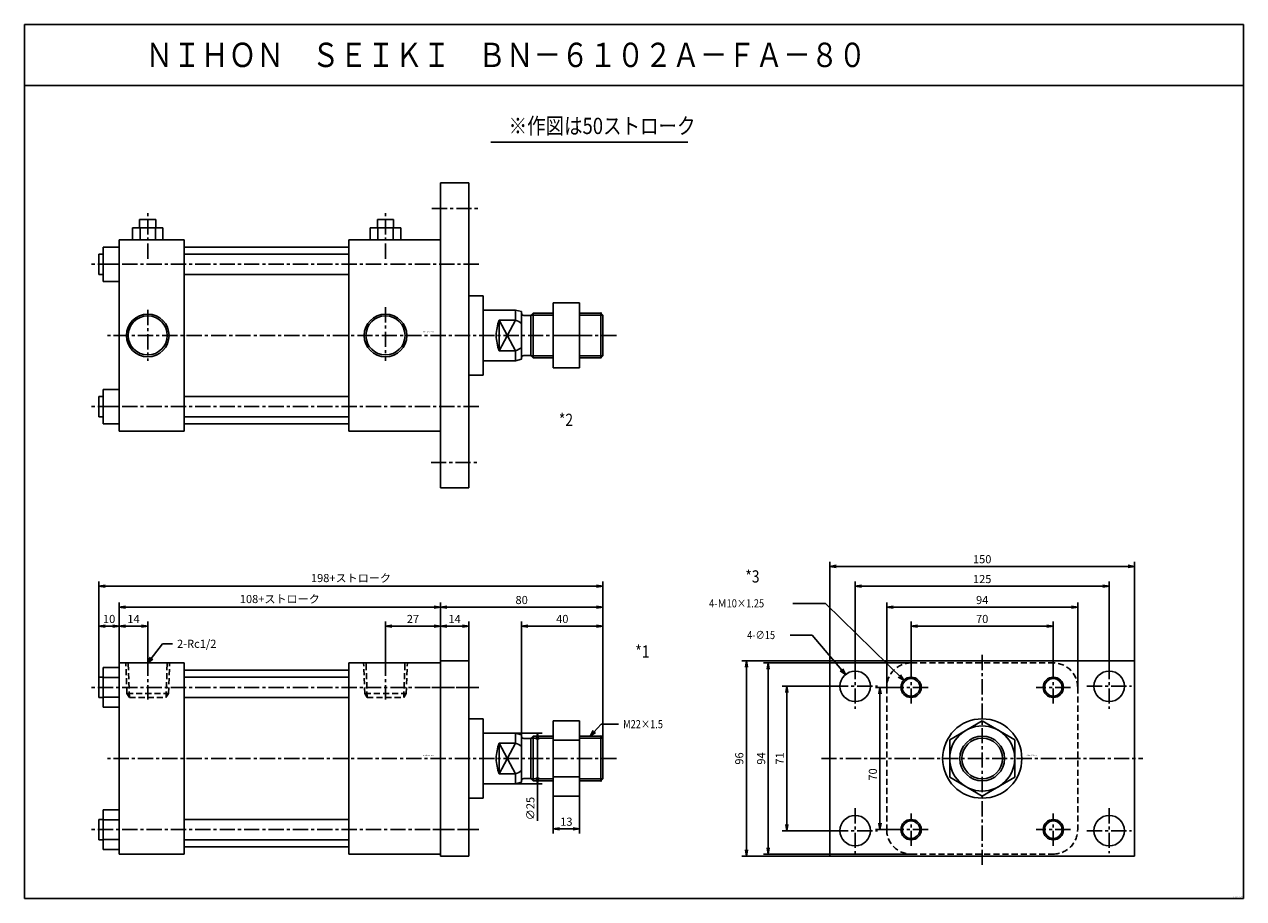
# Model space of a CAD drawing. Units: millimetres. Extents: x -284 to 316, y -208 to 222.
import ezdxf

# ---------------------------------------------------------------- set-up
doc = ezdxf.new("R2010")
doc.units = ezdxf.units.MM
doc.linetypes.add('CENTER', pattern=[12, 7.5, -1.5, 1.5, -1.5])
doc.linetypes.add('DASHED', pattern=[4.5, 3, -1.5])
doc.styles.get("Standard").update_dxf_attribs({"font": 'ROMANS', "bigfont": 'EXTFONT'})
doc.dimstyles.new('DIMSTYLE_FULLSCALE', dxfattribs={"dimtxt": 2.5, "dimasz": 2.5, "dimexe": 1.25, "dimexo": 0.625, "dimtad": 1, "dimtxsty": 'Standard', "dimblk": 'CLOSED', "dimcen": 2.5, "dimadec": 0, "dimazin": 0, "dimtfac": 1, "dimtmove": 0, "dimatfit": 3, "dimldrblk": 'CLOSED', "dimfxl": 1, "dimarcsym": 0})

# ---------------------------------------------------------------- blocks, each defined once
blk = doc.blocks.new('DTL0001')
at = {"color": 7, "linetype": 'Continuous'}
for p, q in [((-131, 0), (-99, 0)), ((-131, 0), (-131, -94)), ((-99, -94), (-99, 0)), ((27, 0), (-18, 0)), ((-18, -94), (-18, 0)), ((27, -95), (27, 1)), ((41, -95), (41, 1)), ((-139, -2.19), (-131, -2.19)), ((-139, -2.19), (-139, -21.81)), ((-98.8, -3.5), (-99, -3.7)), ((-18, -3.5), (-98.8, -3.5)), ((-18.2, -3.5), (-18, -3.7)), ((-18, -3.7), (-18, -4.5)), ((-141, -7), (-139, -7)), ((-139, -7.09), (-131, -7.09)), ((-141, -17), (-139, -17)), ((-139, -16.91), (-131, -16.91)), ((-139, -21.81), (-131, -21.81)), ((48, -27.5), (41, -27.5)), ((48, -66.5), (48, -27.5)), ((82.5, -28.52), (82.5, -65.48)), ((95.5, -28.52), (82.5, -28.52)), ((95.5, -28.52), (95.5, -65.48)), ((67, -35.3), (64, -34.5)), ((64, -34.5), (64, -39.5)), ((67, -35.3), (67, -58.7)), ((72.6, -36), (71.47, -37.13)), ((56, -54.5), (56, -39.5)), ((64, -39.5), (56, -39.5)), ((56, -54.5), (64, -39.5)), ((56, -39.5), (64, -54.5)), ((71.47, -37.13), (68, -37.13)), ((71.47, -37.13), (71.47, -56.88)), ((72.6, -36), (72.6, -58)), ((82.5, -36), (72.6, -36)), ((95.5, -38), (82.5, -38)), ((106, -36), (95.5, -36)), ((107, -37), (107, -57)), ((64, -59.5), (48, -59.5)), ((64, -54.5), (56, -54.5)), ((64, -59.5), (64, -54.5)), ((67, -58.7), (64, -59.5)), ((71.47, -56.88), (68, -56.88)), ((72.6, -58), (71.47, -56.88)), ((82.5, -58), (72.6, -58)), ((95.5, -56), (82.5, -56)), ((106, -58), (95.5, -58)), ((95.5, -65.48), (82.5, -65.48)), ((48, -66.5), (41, -66.5)), ((-141, -77), (-139, -77)), ((-139, -72.19), (-139, -91.81)), ((-139, -72.19), (-131, -72.19)), ((-139, -77.09), (-131, -77.09)), ((-18, -77), (-99, -77)), ((-141, -87), (-139, -87)), ((-139, -86.91), (-131, -86.91)), ((-18, -87), (-99, -87)), ((-139, -91.81), (-131, -91.81)), ((-131, -94), (-99, -94)), ((-98.8, -90.5), (-99, -90.3)), ((-18, -90.5), (-98.8, -90.5)), ((-18.2, -90.5), (-18, -90.3)), ((27, -94), (-18, -94))]:
    blk.add_line(p, q, dxfattribs=at)
at = {"color": 4, "linetype": 'CENTER'}
for p, q in [((-117, 1.09), (-117, -17.99)), ((0, 1.09), (0, -17.99)), ((45.9, -12), (-145.19, -12)), ((22.77, -12), (45.35, -12)), ((113.64, -47), (-137.58, -47)), ((45.9, -82), (-145.19, -82)), ((23.37, -82), (45.35, -82))]:
    blk.add_line(p, q, dxfattribs=at)
at = {"color": 4, "linetype": 'DASHED'}
for p, q in [((-106.77, -15), (-106.24, 0)), ((10.23, -15), (10.76, 0)), ((-127.23, -15), (-127.76, 0)), ((-10.23, -15), (-10.76, 0)), ((-125.98, -17), (-127.23, -15)), ((-108.02, -17), (-106.77, -15)), ((-8.98, -17), (-10.23, -15)), ((8.98, -17), (10.23, -15))]:
    blk.add_line(p, q, dxfattribs=at)
at = {"color": 0, "linetype": 'Continuous'}
for p, q in [((27, 1), (41, 1)), ((-141, -7), (-141, -17)), ((-99, -7), (-18, -7)), ((-99, -17), (-18, -17)), ((48, -34.5), (64, -34.5)), ((106, -36), (106, -58)), ((107, -37), (106, -36)), ((107, -57), (106, -58)), ((-141, -77), (-141, -87)), ((27, -95), (41, -95))]:
    blk.add_line(p, q, dxfattribs=at)
at = {"color": 0, "linetype": 'DASHED'}
for p, q in [((-126, -17), (-126.59, 0)), ((-108, -17), (-107.41, 0)), ((-9, -17), (-9.59, 0)), ((9, -17), (9.59, 0)), ((-127.23, -15), (-106.77, -15)), ((-126, -17), (-108, -17)), ((-10.23, -15), (10.23, -15)), ((-9, -17), (9, -17))]:
    blk.add_line(p, q, dxfattribs=at)
at = {"color": 4, "linetype": 'Continuous'}
for p, q in [((82.5, -37), (71.6, -37)), ((107, -37), (95.5, -37)), ((82.5, -57), (71.6, -57)), ((107, -57), (95.5, -57))]:
    blk.add_line(p, q, dxfattribs=at)
at = {"color": 7, "linetype": 'Continuous'}
for centre, radius, start, end in [((74, -47), 19.5, 157.38237, 180), ((61.77, -47), 7.82, 48.09401, 73.4751), ((68, -36.13), 1, 180, 269.99998), ((74, -47), 19.5, 180.00002, 202.61763), ((61.77, -47), 7.82, 286.5249, 311.90599), ((68, -57.88), 1, 90.00002, 180)]:
    blk.add_arc(centre, radius, start, end, dxfattribs=at)
at = {"color": 0}
for p in [(-117, 0), (0, 0), (0, 0), (106, -36), (-99, -47), (106, -58), (106, -58)]:
    blk.add_point(p, dxfattribs=at)
at = {"color": 0, "insert": (18.6, -45.7), "char_height": 0.5, "attachment_point": 7}
blk.add_mtext('{\\W1;BN-6102A-FA-80}', dxfattribs=at)
blk = doc.blocks.new('DTL0002')
at = {"color": 0, "linetype": 'Continuous'}
for p, q in [((27, 75), (41, 75)), ((-124.5, 53), (-109.5, 53)), ((-7.5, 53), (7.5, 53)), ((-3.75, 53), (-3.75, 47)), ((3.75, 53), (3.75, 47)), ((-141, 40), (-141, 30)), ((-99, 40), (-18, 40)), ((-99, 30), (-18, 30)), ((48, 12.5), (64, 12.5)), ((106, 11), (106, -11)), ((107, 10), (106, 11)), ((107, -10), (106, -11)), ((-141, -30), (-141, -40)), ((27, -75), (41, -75))]:
    blk.add_line(p, q, dxfattribs=at)
at = {"color": 7, "linetype": 'Continuous'}
for p, q in [((27, -75), (27, 75)), ((41, -75), (41, 75)), ((-113, 57), (-121, 57)), ((-121, 57), (-121, 53)), ((-113, 57), (-113, 53)), ((4, 57), (-4, 57)), ((-4, 57), (-4, 53)), ((4, 57), (4, 53)), ((-124.5, 47), (-124.5, 53)), ((-120.8, 47), (-120.8, 53)), ((-113.2, 47), (-113.2, 53)), ((-109.5, 47), (-109.5, 53)), ((-7.5, 47), (-7.5, 53)), ((7.5, 47), (7.5, 53)), ((-139, 43.49), (-131, 43.49)), ((-139, 43.49), (-139, 26.49)), ((-131, 47), (-99, 47)), ((-131, 47), (-131, -47)), ((-99, -47), (-99, 47)), ((-98.8, 43.5), (-99, 43.3)), ((-18, 43.5), (-98.8, 43.5)), ((-18.2, 43.5), (-18, 43.3)), ((-18, -47), (-18, 47)), ((27, 47), (-18, 47)), ((-18, 43.3), (-18, 42.5)), ((-141, 40), (-139, 40)), ((-141, 30), (-139, 30)), ((-139, 34.99), (-131, 34.99)), ((-139, 26.49), (-131, 26.49)), ((48, 19.5), (41, 19.5)), ((48, -19.5), (48, 19.5)), ((67, 11.7), (64, 12.5)), ((64, 12.5), (64, 7.5)), ((82.5, 16.02), (82.5, -15.98)), ((95.5, 16.02), (82.5, 16.02)), ((95.5, 16.02), (95.5, -15.98)), ((64, 7.5), (56, 7.5)), ((56, -7.5), (56, 7.5)), ((56, 7.5), (64, -7.5)), ((56, -7.5), (64, 7.5)), ((67, 11.7), (67, -11.7)), ((71.47, 9.87), (68, 9.87)), ((72.6, 11), (71.47, 9.87)), ((71.47, 9.87), (71.47, -9.88)), ((72.6, 11), (72.6, -11)), ((82.5, 11), (72.6, 11)), ((106, 11), (95.5, 11)), ((107, 10), (107, -10)), ((95.5, 0.02), (82.5, 0.02)), ((64, -7.5), (56, -7.5)), ((64, -12.5), (64, -7.5)), ((67, -11.7), (64, -12.5)), ((71.47, -9.88), (68, -9.88)), ((72.6, -11), (71.47, -9.88)), ((82.5, -11), (72.6, -11)), ((106, -11), (95.5, -11)), ((64, -12.5), (48, -12.5)), ((95.5, -15.98), (82.5, -15.98)), ((48, -19.5), (41, -19.5)), ((-139, -26.51), (-131, -26.51)), ((-139, -26.51), (-139, -43.51)), ((-141, -30), (-139, -30)), ((-139, -35.01), (-131, -35.01)), ((-18, -30), (-99, -30)), ((-141, -40), (-139, -40)), ((-18, -40), (-99, -40)), ((-139, -43.51), (-131, -43.51)), ((-131, -47), (-99, -47)), ((-98.8, -43.5), (-99, -43.3)), ((-18, -43.5), (-98.8, -43.5)), ((-18.2, -43.5), (-18, -43.3)), ((27, -47), (-18, -47))]:
    blk.add_line(p, q, dxfattribs=at)
at = {"color": 4, "linetype": 'CENTER'}
for p, q in [((-117, 37.69), (-117, 60.69)), ((0, 37.69), (0, 60.69)), ((22.86, 62.5), (45.9, 62.5)), ((45.9, 35), (-145.19, 35)), ((-117, 12.58), (-117, -12.5)), ((0, 13.84), (0, -12.5)), ((113.64, 0), (-137.58, 0)), ((45.9, -35), (-145.19, -35)), ((22.41, -62.5), (45.44, -62.5))]:
    blk.add_line(p, q, dxfattribs=at)
at = {"color": 4, "linetype": 'Continuous'}
for p, q in [((82.5, 10), (71.6, 10)), ((107, 10), (95.5, 10)), ((82.5, -10), (71.6, -10)), ((107, -10), (95.5, -10))]:
    blk.add_line(p, q, dxfattribs=at)
for centre in [(-117, 0), (0, 0)]:
    blk.add_circle(centre, 10.5, dxfattribs=at)
at = {"color": 0, "linetype": 'Continuous'}
for centre in [(-117, 0), (0, 0)]:
    blk.add_circle(centre, 9.6, dxfattribs=at)
at = {"color": 7, "linetype": 'Continuous'}
for centre, radius, start, end in [((74, 0), 19.5, 157.38237, 180), ((61.77, 0), 7.82, 48.09401, 73.4751), ((68, 10.88), 1, 180, 269.99998), ((74, 0), 19.5, 180.00002, 202.61763), ((61.77, 0), 7.82, 286.5249, 311.90599), ((68, -10.88), 1, 90.00002, 180)]:
    blk.add_arc(centre, radius, start, end, dxfattribs=at)
at = {"color": 0}
for p in [(106, 11), (-99, 0), (0, 0), (106, -11), (106, -11)]:
    blk.add_point(p, dxfattribs=at)
at = {"color": 0, "insert": (18.63, 1.53), "char_height": 0.5, "attachment_point": 7}
blk.add_mtext('{\\W1;BN-6102A-FA-80}', dxfattribs=at)
blk = doc.blocks.new('DTL0003')
at = {"color": 0, "linetype": 'Continuous'}
for p, q in [((-75, 48), (-75, -48)), ((-75, 48), (75, 48)), ((75, 48), (75, -48)), ((-75, -48), (75, -48))]:
    blk.add_line(p, q, dxfattribs=at)
at = {"color": 4, "linetype": 'CENTER'}
for p, q in [((0, 51), (0, -52.35)), ((-62.5, 46.5), (-62.5, 24.5)), ((-35, 27), (-35, 43)), ((35, 27), (35, 43)), ((62.5, 46.5), (62.5, 24.5)), ((-73.5, 35.5), (-51.5, 35.5)), ((-26.61, 35), (-43.39, 35)), ((43.39, 35), (26.61, 35)), ((51.5, 35.5), (73.5, 35.5)), ((-79.13, 0), (79.06, 0)), ((-62.5, -24.5), (-62.5, -46.5)), ((-35, -43), (-35, -27)), ((35, -43), (35, -27)), ((62.5, -24.5), (62.5, -46.5)), ((-73.5, -35.5), (-51.5, -35.5)), ((-26.61, -35), (-43.39, -35)), ((43.39, -35), (26.61, -35)), ((51.5, -35.5), (73.5, -35.5))]:
    blk.add_line(p, q, dxfattribs=at)
at = {"color": 0, "linetype": 'DASHED'}
for p, q in [((-35, 47), (35, 47)), ((-47, 35), (-47, -35)), ((47, 35), (47, -35)), ((-35, -47), (35, -47))]:
    blk.add_line(p, q, dxfattribs=at)
at = {"color": 7, "linetype": 'Continuous'}
for p, q in [((-16, 9.24), (0, 18.48)), ((0, 18.48), (16, 9.24)), ((-16, 9.24), (-16, -9.24)), ((16, 9.24), (16, -9.24)), ((-16, -9.24), (0, -18.48)), ((0, -18.48), (16, -9.24))]:
    blk.add_line(p, q, dxfattribs=at)
at = {"color": 0, "linetype": 'Continuous'}
for centre, radius in [((-62.5, 35.5), 7.5), ((62.5, 35.5), 7.5), ((-35, 35), 4.32), ((35, 35), 4.32), ((-62.5, -35.5), 7.5), ((62.5, -35.5), 7.5), ((-35, -35), 4.32), ((35, -35), 4.32)]:
    blk.add_circle(centre, radius, dxfattribs=at)
at = {"color": 4, "linetype": 'Continuous'}
for centre, radius in [((-35, 35), 5), ((35, 35), 5), ((0, 0), 10), ((-35, -35), 5), ((35, -35), 5)]:
    blk.add_circle(centre, radius, dxfattribs=at)
at = {"color": 7, "linetype": 'Continuous'}
for radius in [19.5, 16, 11]:
    blk.add_circle((0, 0), radius, dxfattribs=at)
at = {"color": 0, "linetype": 'DASHED'}
for centre, start, end in [((-35, 35), 90, 180), ((35, 35), 0, 90), ((-35, -35), 180, 270), ((35, -35), 270, 0)]:
    blk.add_arc(centre, 12, start, end, dxfattribs=at)
at = {"color": 0}
blk.add_point((0, 0), dxfattribs=at)
blk.add_point((0, 0), dxfattribs=at)
at = {"color": 0, "insert": (21.81, 1.43), "char_height": 0.5, "attachment_point": 7}
blk.add_mtext('{\\W1;BN-6102A-FA-80}', dxfattribs=at)
blk = doc.blocks.new('_Open')
at = {"color": 0, "linetype": 'ByBlock', "lineweight": -2}
for p, q in [((-1, 0.166667), (0, 0)), ((-1, -0.166667), (0, 0)), ((0, 0), (-1, 0))]:
    blk.add_line(p, q, dxfattribs=at)
blk = doc.blocks.new('*D6')
at = {"color": 0, "linetype": 'ByBlock', "lineweight": -2}
for p, q in [((-237.38, -92.04), (-237.38, -71.63)), ((-223.38, -90.95), (-223.38, -71.63)), ((-234.27, -73.92), (-226.49, -73.92))]:
    blk.add_line(p, q, dxfattribs=at)
at = {"layer": 'Defpoints', "color": 0}
for p in [(-223.38, -73.92), (-237.38, -92.04), (-223.38, -90.95)]:
    blk.add_point(p, dxfattribs=at)
at = {"color": 0, "lineweight": -2, "xscale": 3.114, "yscale": 3.114, "zscale": 3.114, "rotation": 180}
blk.add_blockref('_Open', (-237.38, -73.92), dxfattribs=at)
at = {"color": 0, "lineweight": -2, "xscale": 3.114, "yscale": 3.114, "zscale": 3.114}
blk.add_blockref('_Open', (-223.38, -73.92), dxfattribs=at)
at = {"color": 0, "insert": (-230.38, -70.92), "char_height": 4, "attachment_point": 5}
blk.add_mtext('14', dxfattribs=at)
blk = doc.blocks.new('_Closed')
at = {"color": 0, "linetype": 'ByBlock', "lineweight": -2}
for p, q in [((-1, 0.166667), (0, 0)), ((-1, 0.166667), (-1, -0.166667)), ((0, 0), (-1, -0.166667)), ((0, 0), (-1, 0))]:
    blk.add_line(p, q, dxfattribs=at)
blk = doc.blocks.new('*D7')
at = {"color": 0, "linetype": 'ByBlock', "lineweight": -2}
for p, q in [((-106.38, -90.95), (-106.38, -71.63)), ((-79.38, -91.04), (-79.38, -71.63)), ((-82.49, -73.92), (-103.27, -73.92))]:
    blk.add_line(p, q, dxfattribs=at)
at = {"layer": 'Defpoints', "color": 0}
for p in [(-106.38, -73.92), (-106.38, -90.95), (-79.38, -91.04)]:
    blk.add_point(p, dxfattribs=at)
at = {"color": 0, "lineweight": -2, "xscale": 3.114, "yscale": 3.114, "zscale": 3.114, "rotation": 180}
blk.add_blockref('_Open', (-106.38, -73.92), dxfattribs=at)
at = {"color": 0, "lineweight": -2, "xscale": 3.114, "yscale": 3.114, "zscale": 3.114}
blk.add_blockref('_Open', (-79.38, -73.92), dxfattribs=at)
at = {"color": 0, "insert": (-92.88, -70.92), "char_height": 4, "attachment_point": 5}
blk.add_mtext('27', dxfattribs=at)
blk = doc.blocks.new('*D8')
at = {"color": 0, "linetype": 'ByBlock', "lineweight": -2}
for p, q in [((-65.38, -91.04), (-65.38, -71.63)), ((-76.27, -73.92), (-68.49, -73.92))]:
    blk.add_line(p, q, dxfattribs=at)
at = {"layer": 'Defpoints', "color": 0}
for p in [(-65.38, -73.92), (-79.38, -91.04), (-65.38, -91.04)]:
    blk.add_point(p, dxfattribs=at)
at = {"color": 0, "lineweight": -2, "xscale": 3.114, "yscale": 3.114, "zscale": 3.114, "rotation": 180}
blk.add_blockref('_Open', (-79.38, -73.92), dxfattribs=at)
at = {"color": 0, "lineweight": -2, "xscale": 3.114, "yscale": 3.114, "zscale": 3.114}
blk.add_blockref('_Open', (-65.38, -73.92), dxfattribs=at)
at = {"color": 0, "insert": (-72.38, -70.92), "char_height": 4, "attachment_point": 5}
blk.add_mtext('14', dxfattribs=at)
blk = doc.blocks.new('SYM0001')
at = {"color": 7, "linetype": 'Continuous'}
for p, q in [((0, 0), (7.27, 9.42)), ((7.27, 9.42), (12.13, 9.42)), ((0, 0), (1.22, 2.92)), ((0, 0), (2.51, 1.92))]:
    blk.add_line(p, q, dxfattribs=at)
at = {"color": 7, "insert": (14.42, 7.42), "char_height": 4, "attachment_point": 7}
blk.add_mtext('{\\W1;2-Rc1/2}', dxfattribs=at)
blk = doc.blocks.new('SYM0002')
at = {"color": 7, "linetype": 'Continuous'}
for p, q in [((0, 0), (5.31, 5.89)), ((0, 0), (1.44, 2.82)), ((0, 0), (2.65, 1.72)), ((5.31, 5.89), (13.92, 5.89))]:
    blk.add_line(p, q, dxfattribs=at)
at = {"color": 7, "insert": (16.2, 3.89), "char_height": 4, "attachment_point": 7}
blk.add_mtext('{\\W0.833333;M22×1.5}', dxfattribs=at)
blk = doc.blocks.new('*D11')
at = {"color": 0, "linetype": 'ByBlock', "lineweight": -2}
for p, q in [((-39.38, -127.34), (-39.38, -71.63)), ((0.62, -129.04), (0.62, -71.63)), ((-36.27, -73.92), (-2.49, -73.92))]:
    blk.add_line(p, q, dxfattribs=at)
at = {"layer": 'Defpoints', "color": 0}
for p in [(0.62, -73.92), (-39.38, -127.34), (0.62, -129.04)]:
    blk.add_point(p, dxfattribs=at)
at = {"color": 0, "lineweight": -2, "xscale": 3.114, "yscale": 3.114, "zscale": 3.114, "rotation": 180}
blk.add_blockref('_Open', (-39.38, -73.92), dxfattribs=at)
at = {"color": 0, "lineweight": -2, "xscale": 3.114, "yscale": 3.114, "zscale": 3.114}
blk.add_blockref('_Open', (0.62, -73.92), dxfattribs=at)
at = {"color": 0, "insert": (-19.38, -70.92), "char_height": 4, "attachment_point": 5}
blk.add_mtext('40', dxfattribs=at)
blk = doc.blocks.new('*D12')
at = {"color": 0, "linetype": 'ByBlock', "lineweight": -2}
for p, q in [((-23.88, -157.51), (-23.88, -175.93)), ((-10.88, -157.51), (-10.88, -175.93)), ((-20.77, -173.64), (-13.99, -173.64))]:
    blk.add_line(p, q, dxfattribs=at)
at = {"layer": 'Defpoints', "color": 0}
for p in [(-23.88, -157.51), (-10.88, -157.51), (-10.88, -173.64)]:
    blk.add_point(p, dxfattribs=at)
at = {"color": 0, "lineweight": -2, "xscale": 3.114, "yscale": 3.114, "zscale": 3.114, "rotation": 180}
blk.add_blockref('_Open', (-23.88, -173.64), dxfattribs=at)
at = {"color": 0, "lineweight": -2, "xscale": 3.114, "yscale": 3.114, "zscale": 3.114}
blk.add_blockref('_Open', (-10.88, -173.64), dxfattribs=at)
at = {"color": 0, "insert": (-17.38, -170.64), "char_height": 4, "attachment_point": 5}
blk.add_mtext('13', dxfattribs=at)
blk = doc.blocks.new('*D13')
at = {"color": 0, "linetype": 'ByBlock', "lineweight": -2}
for p, q in [((-42.38, -126.54), (-29.29, -126.54)), ((-31.57, -129.65), (-31.57, -148.42)), ((-42.38, -151.54), (-29.29, -151.54)), ((-31.57, -151.54), (-31.57, -169.7))]:
    blk.add_line(p, q, dxfattribs=at)
at = {"layer": 'Defpoints', "color": 0}
for p in [(-42.38, -126.54), (-42.38, -151.54), (-31.57, -151.54)]:
    blk.add_point(p, dxfattribs=at)
at = {"color": 0, "lineweight": -2, "xscale": 3.114, "yscale": 3.114, "zscale": 3.114}
for p, rotation in [((-31.57, -126.54), 90.00000000000001), ((-31.57, -151.54), 270)]:
    blk.add_blockref('_Open', p, dxfattribs=dict(at, rotation=rotation))
at = {"color": 0, "insert": (-34.57, -163.66), "char_height": 4, "attachment_point": 5, "rotation": 90}
blk.add_mtext('∅25', dxfattribs=at)
blk = doc.blocks.new('*D14')
at = {"color": 0, "linetype": 'ByBlock', "lineweight": -2}
for p, q in [((-247.38, -99.04), (-247.38, -71.63)), ((-240.49, -73.92), (-244.27, -73.92))]:
    blk.add_line(p, q, dxfattribs=at)
at = {"layer": 'Defpoints', "color": 0}
for p in [(-247.38, -73.92), (-237.38, -92.04), (-247.38, -99.04)]:
    blk.add_point(p, dxfattribs=at)
at = {"color": 0, "lineweight": -2, "xscale": 3.114, "yscale": 3.114, "zscale": 3.114, "rotation": 180}
blk.add_blockref('_Open', (-247.38, -73.92), dxfattribs=at)
at = {"color": 0, "lineweight": -2, "xscale": 3.114, "yscale": 3.114, "zscale": 3.114}
blk.add_blockref('_Open', (-237.38, -73.92), dxfattribs=at)
at = {"color": 0, "insert": (-242.38, -70.92), "char_height": 4, "attachment_point": 5}
blk.add_mtext('10', dxfattribs=at)
blk = doc.blocks.new('*D15')
at = {"color": 0, "linetype": 'ByBlock', "lineweight": -2}
for p, q in [((-247.38, -99.04), (-247.38, -52.01)), ((0.62, -129.04), (0.62, -52.01)), ((-244.27, -54.29), (-2.49, -54.29))]:
    blk.add_line(p, q, dxfattribs=at)
at = {"layer": 'Defpoints', "color": 0}
for p in [(0.62, -54.29), (-247.38, -99.04), (0.62, -129.04)]:
    blk.add_point(p, dxfattribs=at)
at = {"color": 0, "lineweight": -2, "xscale": 3.114, "yscale": 3.114, "zscale": 3.114}
for p, rotation in [((-247.38, -54.29), 180), ((0.62, -54.29), 360)]:
    blk.add_blockref('_Open', p, dxfattribs=dict(at, rotation=rotation))
at = {"color": 0, "insert": (-123.38, -50.8), "char_height": 4, "attachment_point": 5}
blk.add_mtext('198+ストローク', dxfattribs=at)
blk = doc.blocks.new('*D16')
at = {"color": 0, "linetype": 'ByBlock', "lineweight": -2}
for p, q in [((152.26, -96.03), (152.26, -71.63)), ((222.26, -96.03), (222.26, -71.63)), ((155.37, -73.92), (219.14, -73.92))]:
    blk.add_line(p, q, dxfattribs=at)
at = {"layer": 'Defpoints', "color": 0}
for p in [(222.26, -73.92), (152.26, -96.03), (222.26, -96.03)]:
    blk.add_point(p, dxfattribs=at)
at = {"color": 0, "lineweight": -2, "xscale": 3.114, "yscale": 3.114, "zscale": 3.114}
for p, rotation in [((152.26, -73.92), 180), ((222.26, -73.92), 360)]:
    blk.add_blockref('_Open', p, dxfattribs=dict(at, rotation=rotation))
at = {"color": 0, "insert": (187.26, -70.92), "char_height": 4, "attachment_point": 5}
blk.add_mtext('70', dxfattribs=at)
blk = doc.blocks.new('*D17')
at = {"color": 0, "linetype": 'ByBlock', "lineweight": -2}
for p, q in [((140.26, -104.04), (140.26, -62.31)), ((143.37, -64.6), (231.14, -64.6)), ((234.26, -104.04), (234.26, -62.31))]:
    blk.add_line(p, q, dxfattribs=at)
at = {"layer": 'Defpoints', "color": 0}
for p in [(234.26, -64.6), (140.26, -104.04), (234.26, -104.04)]:
    blk.add_point(p, dxfattribs=at)
at = {"color": 0, "lineweight": -2, "xscale": 3.114, "yscale": 3.114, "zscale": 3.114}
for p, rotation in [((140.26, -64.6), 180), ((234.26, -64.6), 360)]:
    blk.add_blockref('_Open', p, dxfattribs=dict(at, rotation=rotation))
at = {"color": 0, "insert": (187.26, -61.6), "char_height": 4, "attachment_point": 5}
blk.add_mtext('94', dxfattribs=at)
blk = doc.blocks.new('*D18')
at = {"color": 0, "linetype": 'ByBlock', "lineweight": -2}
for p, q in [((124.76, -92.54), (124.76, -52.01)), ((249.76, -92.54), (249.76, -52.01)), ((127.87, -54.29), (246.64, -54.29))]:
    blk.add_line(p, q, dxfattribs=at)
at = {"layer": 'Defpoints', "color": 0}
for p in [(249.76, -54.29), (124.76, -92.54), (249.76, -92.54)]:
    blk.add_point(p, dxfattribs=at)
at = {"color": 0, "lineweight": -2, "xscale": 3.114, "yscale": 3.114, "zscale": 3.114}
for p, rotation in [((124.76, -54.29), 180), ((249.76, -54.29), 360)]:
    blk.add_blockref('_Open', p, dxfattribs=dict(at, rotation=rotation))
at = {"color": 0, "insert": (187.26, -51.29), "char_height": 4, "attachment_point": 5}
blk.add_mtext('125', dxfattribs=at)
blk = doc.blocks.new('*D19')
at = {"color": 0, "linetype": 'ByBlock', "lineweight": -2}
for p, q in [((112.26, -91.04), (112.26, -42.25)), ((115.37, -44.54), (259.14, -44.54)), ((262.26, -91.04), (262.26, -42.25))]:
    blk.add_line(p, q, dxfattribs=at)
at = {"layer": 'Defpoints', "color": 0}
for p in [(262.26, -44.54), (112.26, -91.04), (262.26, -91.04)]:
    blk.add_point(p, dxfattribs=at)
at = {"color": 0, "lineweight": -2, "xscale": 3.114, "yscale": 3.114, "zscale": 3.114}
for p, rotation in [((112.26, -44.54), 180), ((262.26, -44.54), 360)]:
    blk.add_blockref('_Open', p, dxfattribs=dict(at, rotation=rotation))
at = {"color": 0, "insert": (187.26, -41.54), "char_height": 4, "attachment_point": 5}
blk.add_mtext('150', dxfattribs=at)
blk = doc.blocks.new('*D20')
at = {"color": 0, "linetype": 'ByBlock', "lineweight": -2}
for p, q in [((143.86, -104.04), (134.68, -104.04)), ((136.97, -107.15), (136.97, -170.92)), ((143.86, -174.04), (134.68, -174.04))]:
    blk.add_line(p, q, dxfattribs=at)
at = {"layer": 'Defpoints', "color": 0}
for p in [(143.86, -104.04), (136.97, -174.04), (143.86, -174.04)]:
    blk.add_point(p, dxfattribs=at)
at = {"color": 0, "lineweight": -2, "xscale": 3.114, "yscale": 3.114, "zscale": 3.114}
for p, rotation in [((136.97, -104.04), 90.00000000000001), ((136.97, -174.04), 270)]:
    blk.add_blockref('_Open', p, dxfattribs=dict(at, rotation=rotation))
at = {"color": 0, "insert": (133.97, -146.89), "char_height": 4, "attachment_point": 5, "rotation": 90}
blk.add_mtext('70', dxfattribs=at)
blk = doc.blocks.new('*D21')
at = {"color": 0, "linetype": 'ByBlock', "lineweight": -2}
for p, q in [((113.76, -103.54), (88.87, -103.54)), ((91.16, -106.65), (91.16, -171.42)), ((113.76, -174.54), (88.87, -174.54))]:
    blk.add_line(p, q, dxfattribs=at)
at = {"layer": 'Defpoints', "color": 0}
for p in [(113.76, -103.54), (91.16, -174.54), (113.76, -174.54)]:
    blk.add_point(p, dxfattribs=at)
at = {"color": 0, "lineweight": -2, "xscale": 3.114, "yscale": 3.114, "zscale": 3.114}
for p, rotation in [((91.16, -103.54), 90.00000000000001), ((91.16, -174.54), 270)]:
    blk.add_blockref('_Open', p, dxfattribs=dict(at, rotation=rotation))
at = {"color": 0, "insert": (88.16, -139.04), "char_height": 4, "attachment_point": 5, "rotation": 90}
blk.add_mtext('71', dxfattribs=at)
blk = doc.blocks.new('*D22')
at = {"color": 0, "linetype": 'ByBlock', "lineweight": -2}
for p, q in [((152.26, -92.04), (79.71, -92.04)), ((81.99, -95.15), (81.99, -182.92)), ((152.26, -186.04), (79.71, -186.04))]:
    blk.add_line(p, q, dxfattribs=at)
at = {"layer": 'Defpoints', "color": 0}
for p in [(152.26, -92.04), (81.99, -186.04), (152.26, -186.04)]:
    blk.add_point(p, dxfattribs=at)
at = {"color": 0, "lineweight": -2, "xscale": 3.114, "yscale": 3.114, "zscale": 3.114}
for p, rotation in [((81.99, -92.04), 90.00000000000001), ((81.99, -186.04), 270)]:
    blk.add_blockref('_Open', p, dxfattribs=dict(at, rotation=rotation))
at = {"color": 0, "insert": (78.99, -139.04), "char_height": 4, "attachment_point": 5, "rotation": 90}
blk.add_mtext('94', dxfattribs=at)
blk = doc.blocks.new('*D23')
at = {"color": 0, "linetype": 'ByBlock', "lineweight": -2}
for p, q in [((112.26, -91.04), (68.94, -91.04)), ((71.23, -94.15), (71.23, -183.92)), ((112.26, -187.04), (68.94, -187.04))]:
    blk.add_line(p, q, dxfattribs=at)
at = {"layer": 'Defpoints', "color": 0}
for p in [(112.26, -91.04), (71.22, -187.04), (112.26, -187.04)]:
    blk.add_point(p, dxfattribs=at)
at = {"color": 0, "lineweight": -2, "xscale": 3.114, "yscale": 3.114, "zscale": 3.114}
for p, rotation in [((71.23, -91.04), 90.00000000000001), ((71.23, -187.04), 270)]:
    blk.add_blockref('_Open', p, dxfattribs=dict(at, rotation=rotation))
at = {"color": 0, "insert": (68.23, -139.04), "char_height": 4, "attachment_point": 5, "rotation": 90}
blk.add_mtext('96', dxfattribs=at)
blk = doc.blocks.new('SYM0003')
at = {"color": 7, "linetype": 'Continuous'}
for p, q in [((-16.29, 19.48), (-27.17, 19.48)), ((0, 0), (-16.29, 19.48)), ((0, 0), (-2.59, 1.82)), ((0, 0), (-1.33, 2.87))]:
    blk.add_line(p, q, dxfattribs=at)
at = {"color": 7, "insert": (-48.31, 17.48), "char_height": 4, "attachment_point": 7}
blk.add_mtext('{\\W0.833333;4-∅15}', dxfattribs=at)
blk = doc.blocks.new('SYM0004')
at = {"color": 7, "linetype": 'Continuous'}
for p, q in [((-38.53, 37.81), (-54.69, 37.81)), ((0, 0), (-38.53, 37.81)), ((0, 0), (-2.75, 1.56)), ((0, 0), (-1.61, 2.72))]:
    blk.add_line(p, q, dxfattribs=at)
at = {"color": 7, "insert": (-95.83, 35.81), "char_height": 4, "attachment_point": 7}
blk.add_mtext('{\\W0.833333;4-Ｍ10×1.25}', dxfattribs=at)
blk = doc.blocks.new('*D26')
at = {"color": 0, "linetype": 'ByBlock', "lineweight": -2}
for p, q in [((-237.38, -92.04), (-237.38, -62.31)), ((-234.27, -64.6), (-82.49, -64.6)), ((-79.38, -91.04), (-79.38, -62.31))]:
    blk.add_line(p, q, dxfattribs=at)
at = {"layer": 'Defpoints', "color": 0}
for p in [(-79.38, -64.6), (-237.38, -92.04), (-79.38, -91.04)]:
    blk.add_point(p, dxfattribs=at)
at = {"color": 0, "lineweight": -2, "xscale": 3.114, "yscale": 3.114, "zscale": 3.114}
for p, rotation in [((-237.38, -64.6), 180), ((-79.38, -64.6), 360)]:
    blk.add_blockref('_Open', p, dxfattribs=dict(at, rotation=rotation))
at = {"color": 0, "insert": (-158.38, -61.11), "char_height": 4, "attachment_point": 5}
blk.add_mtext('108+ストローク', dxfattribs=at)
blk = doc.blocks.new('*D27')
at = {"color": 0, "linetype": 'ByBlock', "lineweight": -2}
for p, q in [((-76.27, -64.6), (-2.49, -64.6)), ((0.62, -129.04), (0.62, -62.31))]:
    blk.add_line(p, q, dxfattribs=at)
at = {"layer": 'Defpoints', "color": 0}
for p in [(0.62, -64.6), (-79.38, -91.04), (0.62, -129.04)]:
    blk.add_point(p, dxfattribs=at)
at = {"color": 0, "lineweight": -2, "xscale": 3.114, "yscale": 3.114, "zscale": 3.114}
for p, rotation in [((-79.38, -64.6), 180), ((0.62, -64.6), 360)]:
    blk.add_blockref('_Open', p, dxfattribs=dict(at, rotation=rotation))
at = {"color": 0, "insert": (-39.38, -61.6), "char_height": 4, "attachment_point": 5}
blk.add_mtext('80', dxfattribs=at)

msp = doc.modelspace()

# ---------------------------------------------------------------- linework, layer by layer
at = {"color": 7, "linetype": 'Continuous'}
for p, q in [((-284.09, 222.05), (-284.09, -207.95)), ((-284.09, 222.05), (315.91, 222.05)), ((315.91, 222.05), (315.91, -207.95)), ((-284.09, 192.05), (315.91, 192.05)), ((-54.48, 164.12), (42.48, 164.12)), ((-284.09, -207.95), (315.91, -207.95))]:
    msp.add_line(p, q, dxfattribs=at)

# ---------------------------------------------------------------- block references
at = {"color": 7}
for name, p in [('DTL0002', (-106.38, 69.05)), ('SYM0004', (148.69, -100.53)), ('SYM0003', (119.94, -97.78)), ('SYM0001', (-223.38, -92.04)), ('DTL0003', (187.26, -139.04)), ('DTL0001', (-106.38, -92.04)), ('SYM0002', (-5.63, -128.04))]:
    msp.add_blockref(name, p, dxfattribs=at)

# ---------------------------------------------------------------- texts
at = {"color": 7, "attachment_point": 7}
for s, insert, char_height in [('{\\W0.833333;ＮＩＨＯＮ\u3000ＳＥＩＫＩ\u3000ＢＮ－６１０２Ａ－ＦＡ－８０}', (-224.52, 201.05), 12), ('{\\W0.833333;※作図は50ストローク}', (-45.79, 168.12), 8), ('{\\W0.833333;*2}', (-21.04, 24.57), 6), ('{\\W0.833333;*3}', (70.71, -52.49), 6), ('{\\W0.833333;*1}', (16.54, -89.44), 6), ('{\\W0.833333;ＧＱＡＫ－０００４}', (310.67, -207.26), 0.5)]:
    msp.add_mtext(s, dxfattribs=dict(at, insert=insert, char_height=char_height))

# ---------------------------------------------------------------- dimensions: what is measured, and where the dimension line sits
at = {"color": 7}
for base, p1, p2, angle, override, picture, middle in [((262.26, -44.54), (112.26, -91.04), (262.26, -91.04), 180, {"dimscale": 1, "dimtxt": 4, "dimasz": 3.114, "dimexe": 2.286, "dimexo": 0, "dimgap": 1, "dimtad": 1, "dimtih": 0, "dimtoh": 0, "dimdec": 0, "dimlfac": 1, "dimdsep": 46, "dimblk1": 'Open', "dimblk2": 'Open', "dimsah": 1, "dimse1": 0, "dimse2": 0, "dimtmove": 0}, '*D19', (187.26, -44.54)), ((249.76, -54.29), (124.76, -92.54), (249.76, -92.54), 180, {"dimscale": 1, "dimtxt": 4, "dimasz": 3.114, "dimexe": 2.286, "dimexo": 0, "dimgap": 1, "dimtad": 1, "dimtih": 0, "dimtoh": 0, "dimdec": 0, "dimlfac": 1, "dimdsep": 46, "dimblk1": 'Open', "dimblk2": 'Open', "dimsah": 1, "dimse1": 0, "dimse2": 0, "dimtmove": 0}, '*D18', (187.26, -54.29)), ((0.62, -64.6), (-79.38, -91.04), (0.62, -129.04), 180, {"dimscale": 1, "dimtxt": 4, "dimasz": 3.114, "dimexe": 2.286, "dimexo": 0, "dimgap": 1, "dimtad": 1, "dimtih": 0, "dimtoh": 0, "dimdec": 0, "dimlfac": 1, "dimdsep": 46, "dimblk1": 'Open', "dimblk2": 'Open', "dimsah": 1, "dimse1": 1, "dimse2": 0, "dimtmove": 0}, '*D27', (-39.38, -64.6)), ((234.26, -64.6), (140.26, -104.04), (234.26, -104.04), 180, {"dimscale": 1, "dimtxt": 4, "dimasz": 3.114, "dimexe": 2.286, "dimexo": 0, "dimgap": 1, "dimtad": 1, "dimtih": 0, "dimtoh": 0, "dimdec": 0, "dimlfac": 1, "dimdsep": 46, "dimblk1": 'Open', "dimblk2": 'Open', "dimsah": 1, "dimse1": 0, "dimse2": 0, "dimtmove": 0}, '*D17', (187.26, -64.6)), ((-223.38, -73.92), (-237.38, -92.04), (-223.38, -90.95), 180, {"dimscale": 1, "dimtxt": 4, "dimasz": 3.114, "dimexe": 2.286, "dimexo": 0, "dimgap": 1, "dimtad": 1, "dimtih": 0, "dimtoh": 0, "dimdec": 0, "dimlfac": 1, "dimdsep": 46, "dimblk1": 'Open', "dimblk2": 'Open', "dimsah": 1, "dimse1": 0, "dimse2": 0, "dimtmove": 0}, '*D6', (-230.38, -73.92)), ((-65.38, -73.92), (-79.38, -91.04), (-65.38, -91.04), 180, {"dimscale": 1, "dimtxt": 4, "dimasz": 3.114, "dimexe": 2.286, "dimexo": 0, "dimgap": 1, "dimtad": 1, "dimtih": 0, "dimtoh": 0, "dimdec": 0, "dimlfac": 1, "dimdsep": 46, "dimblk1": 'Open', "dimblk2": 'Open', "dimsah": 1, "dimse1": 1, "dimse2": 0, "dimtmove": 0}, '*D8', (-72.38, -73.92)), ((0.62, -73.92), (-39.38, -127.34), (0.62, -129.04), 180, {"dimscale": 1, "dimtxt": 4, "dimasz": 3.114, "dimexe": 2.286, "dimexo": 0, "dimgap": 1, "dimtad": 1, "dimtih": 0, "dimtoh": 0, "dimdec": 0, "dimlfac": 1, "dimdsep": 46, "dimblk1": 'Open', "dimblk2": 'Open', "dimsah": 1, "dimse1": 0, "dimse2": 0, "dimtmove": 0}, '*D11', (-19.38, -73.92)), ((222.26, -73.92), (152.26, -96.03), (222.26, -96.03), 180, {"dimscale": 1, "dimtxt": 4, "dimasz": 3.114, "dimexe": 2.286, "dimexo": 0, "dimgap": 1, "dimtad": 1, "dimtih": 0, "dimtoh": 0, "dimdec": 0, "dimlfac": 1, "dimdsep": 46, "dimblk1": 'Open', "dimblk2": 'Open', "dimsah": 1, "dimse1": 0, "dimse2": 0, "dimtmove": 0}, '*D16', (187.26, -73.92)), ((71.23, -187.04), (112.26, -91.04), (112.26, -187.04), 90, {"dimscale": 1, "dimtxt": 4, "dimasz": 3.114, "dimexe": 2.286, "dimexo": 0, "dimgap": 1, "dimtad": 1, "dimtih": 0, "dimtoh": 0, "dimdec": 0, "dimlfac": 1, "dimdsep": 46, "dimblk1": 'Open', "dimblk2": 'Open', "dimsah": 1, "dimse1": 0, "dimse2": 0, "dimtmove": 0}, '*D23', (71.23, -139.04)), ((81.99, -186.04), (152.26, -92.04), (152.26, -186.04), 90, {"dimscale": 1, "dimtxt": 4, "dimasz": 3.114, "dimexe": 2.286, "dimexo": 0, "dimgap": 1, "dimtad": 1, "dimtih": 0, "dimtoh": 0, "dimdec": 0, "dimlfac": 1, "dimdsep": 46, "dimblk1": 'Open', "dimblk2": 'Open', "dimsah": 1, "dimse1": 0, "dimse2": 0, "dimtmove": 0}, '*D22', (81.99, -139.04)), ((91.16, -174.54), (113.76, -103.54), (113.76, -174.54), 90, {"dimscale": 1, "dimtxt": 4, "dimasz": 3.114, "dimexe": 2.286, "dimexo": 0, "dimgap": 1, "dimtad": 1, "dimtih": 0, "dimtoh": 0, "dimdec": 0, "dimlfac": 1, "dimdsep": 46, "dimblk1": 'Open', "dimblk2": 'Open', "dimsah": 1, "dimse1": 0, "dimse2": 0, "dimtmove": 0}, '*D21', (91.16, -139.04)), ((136.97, -174.04), (143.86, -104.04), (143.86, -174.04), 90, {"dimscale": 1, "dimtxt": 4, "dimasz": 3.114, "dimexe": 2.286, "dimexo": 0, "dimgap": 1, "dimtad": 1, "dimtih": 0, "dimtoh": 0, "dimdec": 0, "dimlfac": 1, "dimdsep": 46, "dimblk1": 'Open', "dimblk2": 'Open', "dimsah": 1, "dimse1": 0, "dimse2": 0, "dimtmove": 0}, '*D20', (136.97, -146.89)), ((-10.88, -173.64), (-23.88, -157.51), (-10.88, -157.51), 180, {"dimscale": 1, "dimtxt": 4, "dimasz": 3.114, "dimexe": 2.286, "dimexo": 0, "dimgap": 1, "dimtad": 1, "dimtih": 0, "dimtoh": 0, "dimdec": 0, "dimlfac": 1, "dimdsep": 46, "dimblk1": 'Open', "dimblk2": 'Open', "dimsah": 1, "dimse1": 0, "dimse2": 0, "dimtmove": 0}, '*D12', (-17.38, -173.64))]:
    dim = msp.add_linear_dim(base=base, p1=p1, p2=p2, angle=angle, dimstyle='DIMSTYLE_FULLSCALE', override=override, dxfattribs=at)
    dim.commit()
    dim.dimension.update_dxf_attribs({"geometry": picture, "text_midpoint": middle, "dimtype": 160})
for base, p1, p2, angle, text, override, picture, middle in [((0.62, -54.29), (-247.38, -99.04), (0.62, -129.04), 180, '198+ストローク', {"dimscale": 1, "dimtxt": 4, "dimasz": 3.114, "dimexe": 2.286, "dimexo": 0, "dimgap": 1, "dimtad": 1, "dimtih": 0, "dimtoh": 0, "dimdec": 0, "dimdsep": 46, "dimblk1": 'Open', "dimblk2": 'Open', "dimsah": 1, "dimse1": 0, "dimse2": 0, "dimtmove": 0}, '*D15', (-123.38, -54.29)), ((-79.38, -64.6), (-237.38, -92.04), (-79.38, -91.04), 180, '108+ストローク', {"dimscale": 1, "dimtxt": 4, "dimasz": 3.114, "dimexe": 2.286, "dimexo": 0, "dimgap": 1, "dimtad": 1, "dimtih": 0, "dimtoh": 0, "dimdec": 0, "dimdsep": 46, "dimblk1": 'Open', "dimblk2": 'Open', "dimsah": 1, "dimse1": 0, "dimse2": 0, "dimtmove": 0}, '*D26', (-158.38, -64.6)), ((-31.57, -151.54), (-42.38, -126.54), (-42.38, -151.54), 90, '∅<>', {"dimscale": 1, "dimtxt": 4, "dimasz": 3.114, "dimexe": 2.286, "dimexo": 0, "dimgap": 1, "dimtad": 1, "dimtih": 0, "dimtoh": 0, "dimdec": 0, "dimlfac": 1, "dimdsep": 46, "dimblk1": 'Open', "dimblk2": 'Open', "dimsah": 1, "dimse1": 0, "dimse2": 0, "dimtmove": 0}, '*D13', (-31.57, -163.66))]:
    dim = msp.add_linear_dim(base=base, p1=p1, p2=p2, angle=angle, text=text, dimstyle='DIMSTYLE_FULLSCALE', override=override, dxfattribs=at)
    dim.commit()
    dim.dimension.update_dxf_attribs({"geometry": picture, "text_midpoint": middle, "dimtype": 160})
for base, p1, p2, override, picture, middle in [((-247.38, -73.92), (-237.38, -92.04), (-247.38, -99.04), {"dimscale": 1, "dimtxt": 4, "dimasz": 3.114, "dimexe": 2.286, "dimexo": 0, "dimgap": 1, "dimtad": 1, "dimtih": 0, "dimtoh": 0, "dimdec": 0, "dimlfac": 1, "dimdsep": 46, "dimblk1": 'Open', "dimblk2": 'Open', "dimsah": 1, "dimse1": 1, "dimse2": 0, "dimtmove": 0}, '*D14', (-242.38, -73.92)), ((-106.38, -73.92), (-79.38, -91.04), (-106.38, -90.95), {"dimscale": 1, "dimtxt": 4, "dimasz": 3.114, "dimexe": 2.286, "dimexo": 0, "dimgap": 1, "dimtad": 1, "dimtih": 0, "dimtoh": 0, "dimdec": 0, "dimlfac": 1, "dimdsep": 46, "dimblk1": 'Open', "dimblk2": 'Open', "dimsah": 1, "dimse1": 0, "dimse2": 0, "dimtmove": 0}, '*D7', (-92.88, -73.92))]:
    dim = msp.add_linear_dim(base=base, p1=p1, p2=p2, dimstyle='DIMSTYLE_FULLSCALE', override=override, dxfattribs=at)
    dim.commit()
    dim.dimension.update_dxf_attribs({"geometry": picture, "text_midpoint": middle, "dimtype": 160})

doc.saveas('drawing.dxf')
